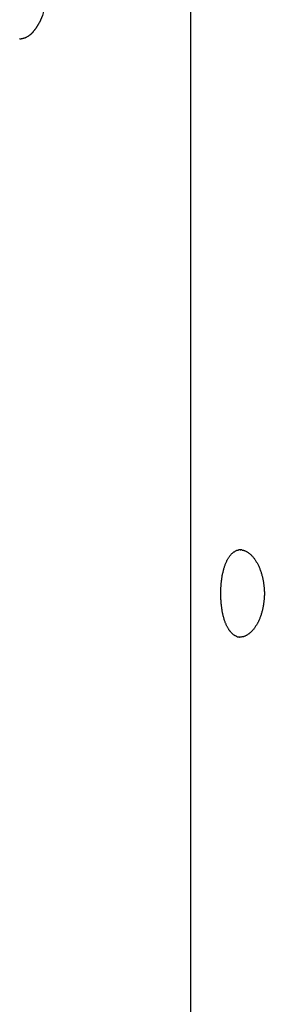
# Model space of a CAD drawing. Extents: x -13.3 to 13.3, y -12 to 12.
# Drawn here: x -4.2 to -3.9, y -4.3 to -2.7 of the extents above; entities that cross this region are included whole.
import ezdxf

# ---------------------------------------------------------------- set-up
doc = ezdxf.new("R2010")
doc.units = 0
doc.layers.get('0').update_dxf_attribs({"linetype": 'CONTINUOUS'})

msp = doc.modelspace()

# ---------------------------------------------------------------- linework, layer by layer
at = {"color": 0}
for points in [[(-3.9712, -1.2666), (-3.9712, -4.8365)], [(-4.2006, -2.6566), (-4.2007, -2.6608), (-4.2008, -2.6652), (-4.2011, -2.6696), (-4.2015, -2.6741), (-4.202, -2.6785), (-4.2026, -2.683), (-4.2033, -2.6875), (-4.2042, -2.6919), (-4.2052, -2.6963), (-4.2064, -2.7006), (-4.2076, -2.7048), (-4.209, -2.7089), (-4.2105, -2.7128), (-4.2121, -2.7166), (-4.2138, -2.7202)], [(-4.2236, -2.735), (-4.2236, -2.735), (-4.2233, -2.7347), (-4.2233, -2.7345), (-4.2231, -2.7342), (-4.2231, -2.7342), (-4.2228, -2.7339), (-4.2228, -2.7339), (-4.2226, -2.7336), (-4.2226, -2.7336), (-4.2223, -2.7333), (-4.2223, -2.7333), (-4.222, -2.733), (-4.222, -2.733), (-4.2217, -2.7327), (-4.2217, -2.7327), (-4.2216, -2.7325), (-4.2216, -2.7325)], [(-4.2236, -2.735), (-4.2236, -2.735), (-4.2233, -2.7347), (-4.2233, -2.7345), (-4.2231, -2.7342), (-4.2231, -2.7342), (-4.2228, -2.7339), (-4.2228, -2.7339), (-4.2226, -2.7336), (-4.2226, -2.7336), (-4.2223, -2.7333), (-4.2223, -2.7333), (-4.222, -2.733), (-4.222, -2.733), (-4.2217, -2.7327), (-4.2217, -2.7327), (-4.2216, -2.7325), (-4.2216, -2.7325)], [(-4.2215, -2.7324), (-4.2215, -2.7324), (-4.2212, -2.7321), (-4.2212, -2.7319), (-4.2209, -2.7316), (-4.2209, -2.7316), (-4.2206, -2.7313), (-4.2206, -2.7313), (-4.2204, -2.731), (-4.2204, -2.731), (-4.2201, -2.7307), (-4.2201, -2.7307), (-4.2198, -2.7304), (-4.2198, -2.7304), (-4.2195, -2.7301), (-4.2195, -2.7301), (-4.2195, -2.7299), (-4.2195, -2.7299)], [(-4.2215, -2.7324), (-4.2215, -2.7324), (-4.2212, -2.7321), (-4.2212, -2.7319), (-4.2209, -2.7316), (-4.2209, -2.7316), (-4.2206, -2.7313), (-4.2206, -2.7313), (-4.2204, -2.731), (-4.2204, -2.731), (-4.2201, -2.7307), (-4.2201, -2.7307), (-4.2198, -2.7304), (-4.2198, -2.7304), (-4.2195, -2.7301), (-4.2195, -2.7301), (-4.2195, -2.7299), (-4.2195, -2.7299)], [(-4.2195, -2.7298), (-4.2195, -2.7298), (-4.2192, -2.7295), (-4.2192, -2.7292), (-4.2189, -2.7289), (-4.2189, -2.7289), (-4.2186, -2.7286), (-4.2186, -2.7284), (-4.2184, -2.7281), (-4.2184, -2.7281), (-4.2181, -2.7278), (-4.2181, -2.7275), (-4.2178, -2.7272), (-4.2178, -2.7272), (-4.2175, -2.7269), (-4.2175, -2.7269), (-4.2175, -2.7266), (-4.2175, -2.7266)], [(-4.2195, -2.7298), (-4.2195, -2.7298), (-4.2192, -2.7295), (-4.2192, -2.7292), (-4.2189, -2.7289), (-4.2189, -2.7289), (-4.2186, -2.7286), (-4.2186, -2.7284), (-4.2184, -2.7281), (-4.2184, -2.7281), (-4.2181, -2.7278), (-4.2181, -2.7275), (-4.2178, -2.7272), (-4.2178, -2.7272), (-4.2175, -2.7269), (-4.2175, -2.7269), (-4.2175, -2.7266), (-4.2175, -2.7266)], [(-4.2175, -2.7267), (-4.2175, -2.7267), (-4.2172, -2.7264), (-4.2172, -2.7262), (-4.217, -2.7259), (-4.217, -2.7259), (-4.2167, -2.7256), (-4.2167, -2.7253), (-4.2165, -2.725), (-4.2165, -2.725), (-4.2162, -2.7247), (-4.2162, -2.7244), (-4.2159, -2.7241), (-4.2159, -2.7241), (-4.2156, -2.7238), (-4.2156, -2.7237), (-4.2156, -2.7235), (-4.2156, -2.7235)], [(-4.2175, -2.7267), (-4.2175, -2.7267), (-4.2172, -2.7264), (-4.2172, -2.7262), (-4.217, -2.7259), (-4.217, -2.7259), (-4.2167, -2.7256), (-4.2167, -2.7253), (-4.2165, -2.725), (-4.2165, -2.725), (-4.2162, -2.7247), (-4.2162, -2.7244), (-4.2159, -2.7241), (-4.2159, -2.7241), (-4.2156, -2.7238), (-4.2156, -2.7237), (-4.2156, -2.7235), (-4.2156, -2.7235)], [(-4.2156, -2.7236), (-4.2156, -2.7236), (-4.2153, -2.7233), (-4.2153, -2.7231), (-4.2151, -2.7228), (-4.2151, -2.7227), (-4.2148, -2.7224), (-4.2148, -2.7221), (-4.2146, -2.7218), (-4.2146, -2.7218), (-4.2143, -2.7215), (-4.2143, -2.7212), (-4.214, -2.7209), (-4.214, -2.7207), (-4.2138, -2.7204), (-4.2138, -2.7203), (-4.2138, -2.72), (-4.2138, -2.72)], [(-4.2156, -2.7236), (-4.2156, -2.7236), (-4.2153, -2.7233), (-4.2153, -2.7231), (-4.2151, -2.7228), (-4.2151, -2.7227), (-4.2148, -2.7224), (-4.2148, -2.7221), (-4.2146, -2.7218), (-4.2146, -2.7218), (-4.2143, -2.7215), (-4.2143, -2.7212), (-4.214, -2.7209), (-4.214, -2.7207), (-4.2138, -2.7204), (-4.2138, -2.7203), (-4.2138, -2.72), (-4.2138, -2.72)], [(-4.2455, -2.7467), (-4.2455, -2.7467), (-4.2451, -2.7465), (-4.2448, -2.7465), (-4.2445, -2.7465), (-4.2442, -2.7465), (-4.2439, -2.7462), (-4.2436, -2.7462), (-4.2433, -2.7462), (-4.243, -2.7462), (-4.2427, -2.7459), (-4.2424, -2.7459), (-4.2421, -2.7459), (-4.2418, -2.7459), (-4.2415, -2.7457), (-4.2412, -2.7457), (-4.2409, -2.7457), (-4.2407, -2.7457)], [(-4.2455, -2.7467), (-4.2455, -2.7467), (-4.2451, -2.7465), (-4.2448, -2.7465), (-4.2445, -2.7465), (-4.2442, -2.7465), (-4.2439, -2.7462), (-4.2436, -2.7462), (-4.2433, -2.7462), (-4.243, -2.7462), (-4.2427, -2.7459), (-4.2424, -2.7459), (-4.2421, -2.7459), (-4.2418, -2.7459), (-4.2415, -2.7457), (-4.2412, -2.7457), (-4.2409, -2.7457), (-4.2407, -2.7457)], [(-4.2406, -2.7457), (-4.2406, -2.7457), (-4.2403, -2.7454), (-4.24, -2.7454), (-4.2397, -2.7454), (-4.2395, -2.7454), (-4.2392, -2.7452), (-4.2389, -2.7452), (-4.2386, -2.7452), (-4.2386, -2.7452), (-4.2383, -2.7449), (-4.238, -2.7449), (-4.2377, -2.7449), (-4.2377, -2.7449), (-4.2374, -2.7448), (-4.2371, -2.7448), (-4.2368, -2.7448), (-4.2368, -2.7448)], [(-4.2406, -2.7457), (-4.2406, -2.7457), (-4.2403, -2.7454), (-4.24, -2.7454), (-4.2397, -2.7454), (-4.2395, -2.7454), (-4.2392, -2.7452), (-4.2389, -2.7452), (-4.2386, -2.7452), (-4.2386, -2.7452), (-4.2383, -2.7449), (-4.238, -2.7449), (-4.2377, -2.7449), (-4.2377, -2.7449), (-4.2374, -2.7448), (-4.2371, -2.7448), (-4.2368, -2.7448), (-4.2368, -2.7448)], [(-4.2368, -2.7448), (-4.2368, -2.7448), (-4.2365, -2.7445), (-4.2363, -2.7445), (-4.236, -2.7445), (-4.236, -2.7445), (-4.2357, -2.7443), (-4.2357, -2.7443), (-4.2354, -2.7443), (-4.2354, -2.7443), (-4.2351, -2.744), (-4.2351, -2.744), (-4.2348, -2.744), (-4.2348, -2.744), (-4.2345, -2.7438), (-4.2345, -2.7438), (-4.2343, -2.7438), (-4.2343, -2.7438)], [(-4.2368, -2.7448), (-4.2368, -2.7448), (-4.2365, -2.7445), (-4.2363, -2.7445), (-4.236, -2.7445), (-4.236, -2.7445), (-4.2357, -2.7443), (-4.2357, -2.7443), (-4.2354, -2.7443), (-4.2354, -2.7443), (-4.2351, -2.744), (-4.2351, -2.744), (-4.2348, -2.744), (-4.2348, -2.744), (-4.2345, -2.7438), (-4.2345, -2.7438), (-4.2343, -2.7438), (-4.2343, -2.7438)], [(-4.2324, -2.7426), (-4.2344, -2.7438)], [(-4.2323, -2.7426), (-4.2323, -2.7426), (-4.232, -2.7423), (-4.232, -2.7423), (-4.2317, -2.7421), (-4.2317, -2.7421), (-4.2314, -2.7418), (-4.2314, -2.7418), (-4.2311, -2.7418), (-4.2311, -2.7418), (-4.2308, -2.7415), (-4.2308, -2.7415), (-4.2305, -2.7413), (-4.2305, -2.7413), (-4.2302, -2.741), (-4.2302, -2.741), (-4.2301, -2.741), (-4.2301, -2.741)], [(-4.2323, -2.7426), (-4.2323, -2.7426), (-4.232, -2.7423), (-4.232, -2.7423), (-4.2317, -2.7421), (-4.2317, -2.7421), (-4.2314, -2.7418), (-4.2314, -2.7418), (-4.2311, -2.7418), (-4.2311, -2.7418), (-4.2308, -2.7415), (-4.2308, -2.7415), (-4.2305, -2.7413), (-4.2305, -2.7413), (-4.2302, -2.741), (-4.2302, -2.741), (-4.2301, -2.741), (-4.2301, -2.741)], [(-4.2302, -2.7411), (-4.2302, -2.7411), (-4.2299, -2.7408), (-4.2299, -2.7408), (-4.2296, -2.7405), (-4.2296, -2.7405), (-4.2293, -2.7402), (-4.2293, -2.7402), (-4.229, -2.7402), (-4.229, -2.7402), (-4.2287, -2.7399), (-4.2287, -2.7399), (-4.2284, -2.7396), (-4.2284, -2.7396), (-4.2281, -2.7393), (-4.2281, -2.7393), (-4.2279, -2.7393), (-4.2279, -2.7393)], [(-4.2302, -2.7411), (-4.2302, -2.7411), (-4.2299, -2.7408), (-4.2299, -2.7408), (-4.2296, -2.7405), (-4.2296, -2.7405), (-4.2293, -2.7402), (-4.2293, -2.7402), (-4.229, -2.7402), (-4.229, -2.7402), (-4.2287, -2.7399), (-4.2287, -2.7399), (-4.2284, -2.7396), (-4.2284, -2.7396), (-4.2281, -2.7393), (-4.2281, -2.7393), (-4.2279, -2.7393), (-4.2279, -2.7393)], [(-4.228, -2.7393), (-4.228, -2.7393), (-4.2277, -2.739), (-4.2276, -2.739), (-4.2273, -2.7387), (-4.2273, -2.7387), (-4.227, -2.7384), (-4.227, -2.7384), (-4.2267, -2.7382), (-4.2267, -2.7382), (-4.2264, -2.7379), (-4.2264, -2.7379), (-4.2261, -2.7376), (-4.2261, -2.7376), (-4.2258, -2.7373), (-4.2258, -2.7373), (-4.2257, -2.7372), (-4.2257, -2.7372)], [(-4.228, -2.7393), (-4.228, -2.7393), (-4.2277, -2.739), (-4.2276, -2.739), (-4.2273, -2.7387), (-4.2273, -2.7387), (-4.227, -2.7384), (-4.227, -2.7384), (-4.2267, -2.7382), (-4.2267, -2.7382), (-4.2264, -2.7379), (-4.2264, -2.7379), (-4.2261, -2.7376), (-4.2261, -2.7376), (-4.2258, -2.7373), (-4.2258, -2.7373), (-4.2257, -2.7372), (-4.2257, -2.7372)], [(-4.2257, -2.7373), (-4.2257, -2.7373), (-4.2254, -2.737), (-4.2254, -2.737), (-4.2251, -2.7367), (-4.2251, -2.7367), (-4.2248, -2.7364), (-4.2248, -2.7364), (-4.2245, -2.7361), (-4.2245, -2.7361), (-4.2242, -2.7358), (-4.2242, -2.7358), (-4.2239, -2.7355), (-4.2239, -2.7355), (-4.2236, -2.7352), (-4.2236, -2.7352), (-4.2235, -2.7351), (-4.2235, -2.7351)], [(-4.2257, -2.7373), (-4.2257, -2.7373), (-4.2254, -2.737), (-4.2254, -2.737), (-4.2251, -2.7367), (-4.2251, -2.7367), (-4.2248, -2.7364), (-4.2248, -2.7364), (-4.2245, -2.7361), (-4.2245, -2.7361), (-4.2242, -2.7358), (-4.2242, -2.7358), (-4.2239, -2.7355), (-4.2239, -2.7355), (-4.2236, -2.7352), (-4.2236, -2.7352), (-4.2235, -2.7351), (-4.2235, -2.7351)], [(-3.8964, -3.7057), (-3.8971, -3.7054), (-3.8977, -3.7051), (-3.8984, -3.7048), (-3.899, -3.7045), (-3.8997, -3.7041), (-3.9003, -3.7038), (-3.901, -3.7034), (-3.9016, -3.7029), (-3.9022, -3.7025), (-3.9029, -3.702), (-3.9035, -3.7014), (-3.9041, -3.7009), (-3.9047, -3.7003), (-3.9052, -3.6998), (-3.9058, -3.6991), (-3.9064, -3.6985), (-3.9069, -3.6978), (-3.9075, -3.6971), (-3.908, -3.6964), (-3.9086, -3.6957), (-3.9091, -3.6949), (-3.9096, -3.6941), (-3.9101, -3.6933), (-3.9106, -3.6925), (-3.9111, -3.6916), (-3.9116, -3.6908), (-3.9121, -3.6898), (-3.9125, -3.6889), (-3.913, -3.688), (-3.9134, -3.687), (-3.9138, -3.686), (-3.9143, -3.685), (-3.9147, -3.684), (-3.9151, -3.683), (-3.9155, -3.6819), (-3.9159, -3.6808), (-3.9162, -3.6797), (-3.9166, -3.6786), (-3.9169, -3.6774), (-3.9173, -3.6763), (-3.9176, -3.6751), (-3.9179, -3.6739), (-3.9182, -3.6727), (-3.9185, -3.6715), (-3.9188, -3.6703), (-3.9191, -3.669), (-3.9193, -3.6678), (-3.9196, -3.6665), (-3.9198, -3.6653), (-3.9201, -3.664), (-3.9203, -3.6627), (-3.9205, -3.6614), (-3.9207, -3.66), (-3.9208, -3.6587), (-3.9211, -3.6573), (-3.9212, -3.656), (-3.9214, -3.6546), (-3.9215, -3.6533), (-3.9216, -3.6519), (-3.9217, -3.6505), (-3.9218, -3.6491), (-3.9219, -3.6478), (-3.922, -3.6464), (-3.9221, -3.645), (-3.9222, -3.6435), (-3.9222, -3.6421), (-3.9223, -3.6407), (-3.9223, -3.6393), (-3.9223, -3.6379), (-3.9223, -3.6365), (-3.9223, -3.635), (-3.9223, -3.6336), (-3.9223, -3.6322), (-3.9222, -3.6308), (-3.9222, -3.6294), (-3.9221, -3.628), (-3.922, -3.6266), (-3.9219, -3.6252), (-3.9218, -3.6238), (-3.9217, -3.6224), (-3.9216, -3.621), (-3.9215, -3.6196), (-3.9213, -3.6182), (-3.9212, -3.6168), (-3.921, -3.6155), (-3.9208, -3.6141), (-3.9206, -3.6128), (-3.9204, -3.6115), (-3.9202, -3.6102), (-3.92, -3.6089), (-3.9198, -3.6076), (-3.9195, -3.6063), (-3.9193, -3.605), (-3.919, -3.6038), (-3.9187, -3.6025), (-3.9184, -3.6013), (-3.9181, -3.6001), (-3.9178, -3.5989), (-3.9175, -3.5977), (-3.9172, -3.5965), (-3.9168, -3.5953), (-3.9165, -3.5942), (-3.9161, -3.5931), (-3.9157, -3.592), (-3.9153, -3.5909), (-3.915, -3.5899), (-3.9146, -3.5888), (-3.9141, -3.5878), (-3.9137, -3.5868), (-3.9132, -3.5858), (-3.9128, -3.5848), (-3.9124, -3.5839), (-3.9119, -3.5829), (-3.9114, -3.5821), (-3.9109, -3.5812), (-3.9104, -3.5803), (-3.9099, -3.5795), (-3.9094, -3.5787), (-3.9089, -3.5779), (-3.9083, -3.5771), (-3.9078, -3.5763), (-3.9072, -3.5756), (-3.9067, -3.5749), (-3.9061, -3.5743), (-3.9055, -3.5736), (-3.9049, -3.573), (-3.9043, -3.5724), (-3.9037, -3.5719), (-3.903, -3.5713), (-3.9024, -3.5708), (-3.9018, -3.5703), (-3.9012, -3.5699), (-3.9005, -3.5695), (-3.8999, -3.569), (-3.8992, -3.5687), (-3.8985, -3.5683), (-3.8979, -3.5681), (-3.8972, -3.5677)], [(-3.8964, -3.5675), (-3.8964, -3.5675), (-3.8964, -3.5675), (-3.8964, -3.5675), (-3.8964, -3.5675), (-3.8964, -3.5675), (-3.8964, -3.5675), (-3.8964, -3.5675), (-3.8964, -3.5675), (-3.8967, -3.5675), (-3.8967, -3.5675), (-3.8967, -3.5675), (-3.8967, -3.5675), (-3.8969, -3.5675), (-3.8969, -3.5675), (-3.8969, -3.5675), (-3.8969, -3.5675), (-3.8972, -3.5677)], [(-3.8964, -3.5675), (-3.8964, -3.5675), (-3.8964, -3.5675), (-3.8964, -3.5675), (-3.8964, -3.5675), (-3.8964, -3.5675), (-3.8964, -3.5675), (-3.8964, -3.5675), (-3.8964, -3.5675), (-3.8967, -3.5675), (-3.8967, -3.5675), (-3.8967, -3.5675), (-3.8967, -3.5675), (-3.8969, -3.5675), (-3.8969, -3.5675), (-3.8969, -3.5675), (-3.8969, -3.5675), (-3.8972, -3.5677)], [(-3.8958, -3.5673), (-3.8958, -3.5673), (-3.8958, -3.5673), (-3.8958, -3.5673), (-3.8958, -3.5673), (-3.8958, -3.5673), (-3.8958, -3.5673), (-3.8958, -3.5673), (-3.8958, -3.5673), (-3.896, -3.5673), (-3.896, -3.5673), (-3.896, -3.5673), (-3.896, -3.5673), (-3.8962, -3.5673), (-3.8962, -3.5673), (-3.8962, -3.5673), (-3.8962, -3.5673), (-3.8965, -3.5675)], [(-3.8958, -3.5673), (-3.8958, -3.5673), (-3.8958, -3.5673), (-3.8958, -3.5673), (-3.8958, -3.5673), (-3.8958, -3.5673), (-3.8958, -3.5673), (-3.8958, -3.5673), (-3.8958, -3.5673), (-3.896, -3.5673), (-3.896, -3.5673), (-3.896, -3.5673), (-3.896, -3.5673), (-3.8962, -3.5673), (-3.8962, -3.5673), (-3.8962, -3.5673), (-3.8962, -3.5673), (-3.8965, -3.5675)], [(-3.8958, -3.5673), (-3.8951, -3.5671), (-3.8945, -3.5669)], [(-3.8937, -3.5668), (-3.8937, -3.5668), (-3.8937, -3.5668), (-3.8937, -3.5668), (-3.8937, -3.5668), (-3.8937, -3.5668), (-3.8937, -3.5668), (-3.8937, -3.5668), (-3.8937, -3.5668), (-3.894, -3.5668), (-3.894, -3.5668), (-3.894, -3.5668), (-3.894, -3.5668), (-3.8942, -3.5668), (-3.8942, -3.5668), (-3.8942, -3.5668), (-3.8942, -3.5668), (-3.8945, -3.567)], [(-3.8937, -3.5668), (-3.8937, -3.5668), (-3.8937, -3.5668), (-3.8937, -3.5668), (-3.8937, -3.5668), (-3.8937, -3.5668), (-3.8937, -3.5668), (-3.8937, -3.5668), (-3.8937, -3.5668), (-3.894, -3.5668), (-3.894, -3.5668), (-3.894, -3.5668), (-3.894, -3.5668), (-3.8942, -3.5668), (-3.8942, -3.5668), (-3.8942, -3.5668), (-3.8942, -3.5668), (-3.8945, -3.567)], [(-3.8924, -3.5667), (-3.8924, -3.5667), (-3.8924, -3.5667), (-3.8924, -3.5667), (-3.8924, -3.5667), (-3.8927, -3.5667), (-3.8927, -3.5667), (-3.8927, -3.5667), (-3.8927, -3.5667), (-3.893, -3.5667), (-3.893, -3.5667), (-3.893, -3.5667), (-3.893, -3.5667), (-3.8933, -3.5667), (-3.8933, -3.5667), (-3.8934, -3.5667), (-3.8934, -3.5667), (-3.8937, -3.5669)], [(-3.8924, -3.5667), (-3.8924, -3.5667), (-3.8924, -3.5667), (-3.8924, -3.5667), (-3.8924, -3.5667), (-3.8927, -3.5667), (-3.8927, -3.5667), (-3.8927, -3.5667), (-3.8927, -3.5667), (-3.893, -3.5667), (-3.893, -3.5667), (-3.893, -3.5667), (-3.893, -3.5667), (-3.8933, -3.5667), (-3.8933, -3.5667), (-3.8934, -3.5667), (-3.8934, -3.5667), (-3.8937, -3.5669)], [(-3.8908, -3.5665), (-3.8908, -3.5665), (-3.8908, -3.5665), (-3.8908, -3.5665), (-3.8908, -3.5665), (-3.8911, -3.5665), (-3.8911, -3.5665), (-3.8913, -3.5665), (-3.8913, -3.5665), (-3.8916, -3.5665), (-3.8916, -3.5665), (-3.8917, -3.5665), (-3.8917, -3.5665), (-3.892, -3.5665), (-3.892, -3.5665), (-3.8922, -3.5665), (-3.8922, -3.5665), (-3.8925, -3.5667)], [(-3.8908, -3.5665), (-3.8908, -3.5665), (-3.8908, -3.5665), (-3.8908, -3.5665), (-3.8908, -3.5665), (-3.8911, -3.5665), (-3.8911, -3.5665), (-3.8913, -3.5665), (-3.8913, -3.5665), (-3.8916, -3.5665), (-3.8916, -3.5665), (-3.8917, -3.5665), (-3.8917, -3.5665), (-3.892, -3.5665), (-3.892, -3.5665), (-3.8922, -3.5665), (-3.8922, -3.5665), (-3.8925, -3.5667)], [(-3.8887, -3.5667), (-3.8879, -3.5668), (-3.8872, -3.5669), (-3.8865, -3.5671), (-3.8858, -3.5673), (-3.8851, -3.5675), (-3.8843, -3.5677), (-3.8836, -3.568), (-3.8829, -3.5683), (-3.8822, -3.5686), (-3.8814, -3.569), (-3.8807, -3.5694), (-3.88, -3.5698), (-3.8793, -3.5702), (-3.8785, -3.5707), (-3.8778, -3.5712), (-3.8771, -3.5718), (-3.8764, -3.5723), (-3.8757, -3.5729), (-3.875, -3.5735), (-3.8743, -3.5741), (-3.8736, -3.5748), (-3.8729, -3.5755), (-3.8722, -3.5762), (-3.8715, -3.5769), (-3.8709, -3.5777), (-3.8702, -3.5785), (-3.8696, -3.5793), (-3.8689, -3.5801), (-3.8683, -3.581), (-3.8676, -3.5819), (-3.867, -3.5828), (-3.8664, -3.5837), (-3.8658, -3.5847), (-3.8652, -3.5856), (-3.8646, -3.5866), (-3.864, -3.5876), (-3.8634, -3.5887), (-3.8629, -3.5897), (-3.8623, -3.5908), (-3.8618, -3.5919), (-3.8613, -3.593), (-3.8608, -3.5941), (-3.8603, -3.5952), (-3.8598, -3.5964), (-3.8593, -3.5976), (-3.8589, -3.5988), (-3.8584, -3.6), (-3.858, -3.6012), (-3.8576, -3.6024), (-3.8572, -3.6037), (-3.8568, -3.6049), (-3.8564, -3.6062), (-3.8561, -3.6075), (-3.8557, -3.6088), (-3.8554, -3.6101), (-3.8551, -3.6114), (-3.8548, -3.6127), (-3.8545, -3.6141), (-3.8543, -3.6154), (-3.854, -3.6168), (-3.8538, -3.6181), (-3.8536, -3.6195), (-3.8534, -3.621), (-3.8532, -3.6224), (-3.853, -3.6238), (-3.8529, -3.6252), (-3.8527, -3.6266), (-3.8526, -3.628), (-3.8525, -3.6294), (-3.8524, -3.6308), (-3.8524, -3.6323), (-3.8523, -3.6337), (-3.8523, -3.6352), (-3.8523, -3.6366), (-3.8523, -3.638), (-3.8523, -3.6394), (-3.8524, -3.6409), (-3.8524, -3.6423), (-3.8525, -3.6438), (-3.8526, -3.6452), (-3.8528, -3.6466), (-3.8529, -3.648), (-3.853, -3.6494), (-3.8532, -3.6508), (-3.8534, -3.6522), (-3.8536, -3.6536), (-3.8538, -3.655), (-3.854, -3.6564), (-3.8543, -3.6578), (-3.8545, -3.6591), (-3.8548, -3.6605), (-3.8551, -3.6618), (-3.8554, -3.6632), (-3.8558, -3.6645), (-3.8561, -3.6658), (-3.8565, -3.6671), (-3.8569, -3.6683), (-3.8572, -3.6696), (-3.8576, -3.6709), (-3.8581, -3.6721), (-3.8585, -3.6733), (-3.8589, -3.6745), (-3.8594, -3.6757), (-3.8598, -3.6768), (-3.8603, -3.678), (-3.8608, -3.6791), (-3.8613, -3.6802), (-3.8618, -3.6813), (-3.8624, -3.6824), (-3.8629, -3.6834), (-3.8634, -3.6845), (-3.864, -3.6855), (-3.8646, -3.6864), (-3.8651, -3.6874), (-3.8657, -3.6884), (-3.8663, -3.6893), (-3.8669, -3.6902), (-3.8675, -3.6911), (-3.8681, -3.692), (-3.8688, -3.6928), (-3.8694, -3.6936), (-3.87, -3.6944), (-3.8707, -3.6952), (-3.8713, -3.696), (-3.872, -3.6967), (-3.8727, -3.6974), (-3.8733, -3.6981), (-3.874, -3.6987), (-3.8747, -3.6994), (-3.8754, -3.7), (-3.8761, -3.7006), (-3.8768, -3.7011), (-3.8774, -3.7016), (-3.8782, -3.7021), (-3.8788, -3.7026), (-3.8796, -3.7031), (-3.8802, -3.7035), (-3.881, -3.7039), (-3.8816, -3.7042), (-3.8824, -3.7046), (-3.8831, -3.7049), (-3.8838, -3.7052), (-3.8845, -3.7054), (-3.8852, -3.7057), (-3.8859, -3.7059), (-3.8866, -3.7061), (-3.8873, -3.7062), (-3.8881, -3.7063), (-3.8887, -3.7064), (-3.8895, -3.7065), (-3.8901, -3.7065), (-3.8909, -3.7065), (-3.8915, -3.7065)], [(-3.8909, -3.5665), (-3.8901, -3.5666)], [(-3.8894, -3.5666), (-3.8894, -3.5666), (-3.8894, -3.5665), (-3.8894, -3.5665), (-3.8894, -3.5665), (-3.8894, -3.5665), (-3.8894, -3.5665), (-3.8894, -3.5665), (-3.8894, -3.5665), (-3.8896, -3.5665), (-3.8896, -3.5665), (-3.8896, -3.5665), (-3.8896, -3.5665), (-3.8898, -3.5665), (-3.8898, -3.5665), (-3.8898, -3.5665), (-3.8898, -3.5665), (-3.8901, -3.5665)], [(-3.8894, -3.5666), (-3.8894, -3.5666), (-3.8894, -3.5665), (-3.8894, -3.5665), (-3.8894, -3.5665), (-3.8894, -3.5665), (-3.8894, -3.5665), (-3.8894, -3.5665), (-3.8894, -3.5665), (-3.8896, -3.5665), (-3.8896, -3.5665), (-3.8896, -3.5665), (-3.8896, -3.5665), (-3.8898, -3.5665), (-3.8898, -3.5665), (-3.8898, -3.5665), (-3.8898, -3.5665), (-3.8901, -3.5665)], [(-3.8886, -3.5667), (-3.8886, -3.5667), (-3.8886, -3.5667), (-3.8886, -3.5667), (-3.8886, -3.5667), (-3.8886, -3.5667), (-3.8886, -3.5667), (-3.8886, -3.5667), (-3.8886, -3.5667), (-3.8889, -3.5667), (-3.8889, -3.5667), (-3.8889, -3.5667), (-3.8889, -3.5667), (-3.8891, -3.5667), (-3.8891, -3.5667), (-3.8891, -3.5667), (-3.8891, -3.5667), (-3.8894, -3.5667)], [(-3.8886, -3.5667), (-3.8886, -3.5667), (-3.8886, -3.5667), (-3.8886, -3.5667), (-3.8886, -3.5667), (-3.8886, -3.5667), (-3.8886, -3.5667), (-3.8886, -3.5667), (-3.8886, -3.5667), (-3.8889, -3.5667), (-3.8889, -3.5667), (-3.8889, -3.5667), (-3.8889, -3.5667), (-3.8891, -3.5667), (-3.8891, -3.5667), (-3.8891, -3.5667), (-3.8891, -3.5667), (-3.8894, -3.5667)], [(-3.8963, -3.7056), (-3.8963, -3.7056), (-3.896, -3.7056), (-3.896, -3.7056), (-3.896, -3.7056), (-3.896, -3.7056), (-3.8959, -3.7056), (-3.8959, -3.7056), (-3.8959, -3.7056), (-3.8959, -3.7056), (-3.8957, -3.7056), (-3.8957, -3.7056), (-3.8957, -3.7056), (-3.8957, -3.7056), (-3.8957, -3.7056), (-3.8957, -3.7056), (-3.8957, -3.7056), (-3.8957, -3.7058)], [(-3.8963, -3.7056), (-3.8963, -3.7056), (-3.896, -3.7056), (-3.896, -3.7056), (-3.896, -3.7056), (-3.896, -3.7056), (-3.8959, -3.7056), (-3.8959, -3.7056), (-3.8959, -3.7056), (-3.8959, -3.7056), (-3.8957, -3.7056), (-3.8957, -3.7056), (-3.8957, -3.7056), (-3.8957, -3.7056), (-3.8957, -3.7056), (-3.8957, -3.7056), (-3.8957, -3.7056), (-3.8957, -3.7058)], [(-3.8957, -3.7059), (-3.8957, -3.7059), (-3.8954, -3.7059), (-3.8954, -3.7059), (-3.8954, -3.7059), (-3.8954, -3.7059), (-3.8952, -3.7059), (-3.8952, -3.7059), (-3.8952, -3.7059), (-3.8952, -3.7059), (-3.895, -3.7059), (-3.895, -3.7059), (-3.895, -3.7059), (-3.895, -3.7059), (-3.895, -3.7059), (-3.895, -3.7059), (-3.895, -3.7059), (-3.895, -3.706)], [(-3.8957, -3.7059), (-3.8957, -3.7059), (-3.8954, -3.7059), (-3.8954, -3.7059), (-3.8954, -3.7059), (-3.8954, -3.7059), (-3.8952, -3.7059), (-3.8952, -3.7059), (-3.8952, -3.7059), (-3.8952, -3.7059), (-3.895, -3.7059), (-3.895, -3.7059), (-3.895, -3.7059), (-3.895, -3.7059), (-3.895, -3.7059), (-3.895, -3.7059), (-3.895, -3.7059), (-3.895, -3.706)], [(-3.895, -3.706), (-3.895, -3.706), (-3.8947, -3.706), (-3.8947, -3.706), (-3.8947, -3.706), (-3.8947, -3.706), (-3.8945, -3.706), (-3.8945, -3.706), (-3.8945, -3.706), (-3.8945, -3.706), (-3.8943, -3.706), (-3.8943, -3.706), (-3.8943, -3.706), (-3.8943, -3.706), (-3.8943, -3.706), (-3.8943, -3.706), (-3.8943, -3.706), (-3.8943, -3.7061)], [(-3.895, -3.706), (-3.895, -3.706), (-3.8947, -3.706), (-3.8947, -3.706), (-3.8947, -3.706), (-3.8947, -3.706), (-3.8945, -3.706), (-3.8945, -3.706), (-3.8945, -3.706), (-3.8945, -3.706), (-3.8943, -3.706), (-3.8943, -3.706), (-3.8943, -3.706), (-3.8943, -3.706), (-3.8943, -3.706), (-3.8943, -3.706), (-3.8943, -3.706), (-3.8943, -3.7061)], [(-3.8943, -3.7062), (-3.8943, -3.7062), (-3.894, -3.7062), (-3.894, -3.7062), (-3.894, -3.7062), (-3.894, -3.7062), (-3.8938, -3.7062), (-3.8938, -3.7062), (-3.8938, -3.7062), (-3.8938, -3.7062), (-3.8936, -3.7062), (-3.8936, -3.7062), (-3.8936, -3.7062), (-3.8936, -3.7062), (-3.8936, -3.7062), (-3.8936, -3.7062), (-3.8936, -3.7062), (-3.8936, -3.7063)], [(-3.8943, -3.7062), (-3.8943, -3.7062), (-3.894, -3.7062), (-3.894, -3.7062), (-3.894, -3.7062), (-3.894, -3.7062), (-3.8938, -3.7062), (-3.8938, -3.7062), (-3.8938, -3.7062), (-3.8938, -3.7062), (-3.8936, -3.7062), (-3.8936, -3.7062), (-3.8936, -3.7062), (-3.8936, -3.7062), (-3.8936, -3.7062), (-3.8936, -3.7062), (-3.8936, -3.7062), (-3.8936, -3.7063)], [(-3.8936, -3.7063), (-3.8936, -3.7063), (-3.8933, -3.7063), (-3.8933, -3.7063), (-3.8933, -3.7063), (-3.8933, -3.7063), (-3.8931, -3.7063), (-3.8931, -3.7063), (-3.8931, -3.7063), (-3.8931, -3.7063), (-3.8929, -3.7063), (-3.8929, -3.7063), (-3.8929, -3.7063), (-3.8929, -3.7063), (-3.8929, -3.7063), (-3.8929, -3.7063), (-3.8929, -3.7063), (-3.8929, -3.7064)], [(-3.8936, -3.7063), (-3.8936, -3.7063), (-3.8933, -3.7063), (-3.8933, -3.7063), (-3.8933, -3.7063), (-3.8933, -3.7063), (-3.8931, -3.7063), (-3.8931, -3.7063), (-3.8931, -3.7063), (-3.8931, -3.7063), (-3.8929, -3.7063), (-3.8929, -3.7063), (-3.8929, -3.7063), (-3.8929, -3.7063), (-3.8929, -3.7063), (-3.8929, -3.7063), (-3.8929, -3.7063), (-3.8929, -3.7064)], [(-3.8929, -3.7064), (-3.8929, -3.7064), (-3.8926, -3.7064), (-3.8926, -3.7064), (-3.8926, -3.7064), (-3.8926, -3.7064), (-3.8924, -3.7064), (-3.8924, -3.7064), (-3.8924, -3.7064), (-3.8924, -3.7064), (-3.8922, -3.7064), (-3.8922, -3.7064), (-3.8922, -3.7064), (-3.8922, -3.7064), (-3.8922, -3.7064), (-3.8922, -3.7064), (-3.8922, -3.7064), (-3.8922, -3.7065)], [(-3.8929, -3.7064), (-3.8929, -3.7064), (-3.8926, -3.7064), (-3.8926, -3.7064), (-3.8926, -3.7064), (-3.8926, -3.7064), (-3.8924, -3.7064), (-3.8924, -3.7064), (-3.8924, -3.7064), (-3.8924, -3.7064), (-3.8922, -3.7064), (-3.8922, -3.7064), (-3.8922, -3.7064), (-3.8922, -3.7064), (-3.8922, -3.7064), (-3.8922, -3.7064), (-3.8922, -3.7064), (-3.8922, -3.7065)], [(-3.8922, -3.7065), (-3.8922, -3.7065), (-3.8919, -3.7065), (-3.8919, -3.7065), (-3.8919, -3.7065), (-3.8919, -3.7065), (-3.8918, -3.7065), (-3.8918, -3.7065), (-3.8918, -3.7065), (-3.8918, -3.7065), (-3.8915, -3.7065), (-3.8915, -3.7065), (-3.8915, -3.7065), (-3.8915, -3.7065), (-3.8915, -3.7065), (-3.8915, -3.7065), (-3.8915, -3.7065), (-3.8915, -3.7065)], [(-3.8922, -3.7065), (-3.8922, -3.7065), (-3.8919, -3.7065), (-3.8919, -3.7065), (-3.8919, -3.7065), (-3.8919, -3.7065), (-3.8918, -3.7065), (-3.8918, -3.7065), (-3.8918, -3.7065), (-3.8918, -3.7065), (-3.8915, -3.7065), (-3.8915, -3.7065), (-3.8915, -3.7065), (-3.8915, -3.7065), (-3.8915, -3.7065), (-3.8915, -3.7065), (-3.8915, -3.7065), (-3.8915, -3.7065)]]:
    msp.add_lwpolyline(points, dxfattribs=at)

doc.saveas('drawing.dxf')
